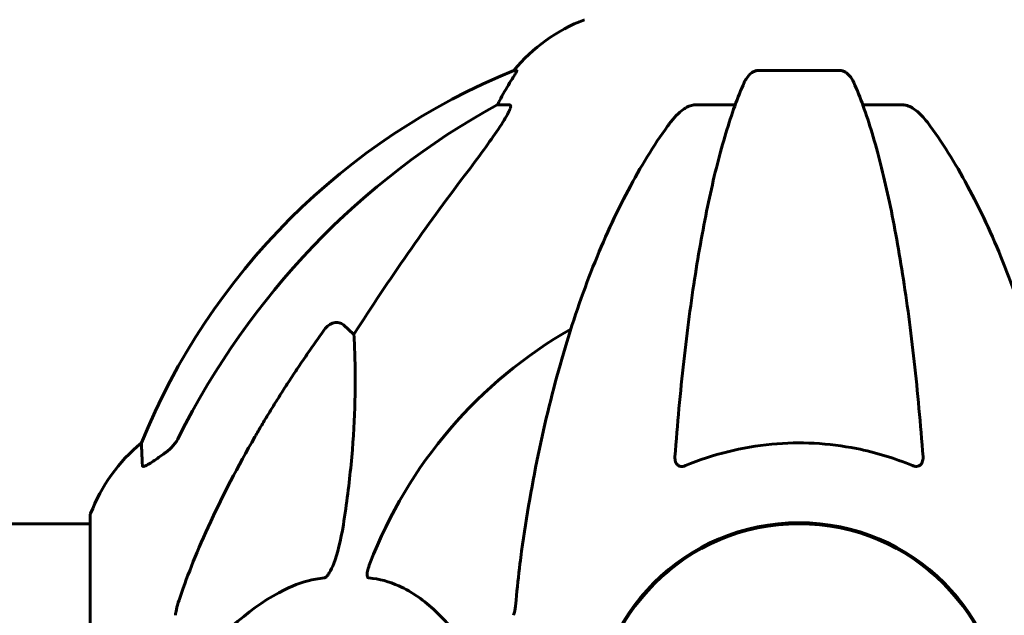
# Model space of a CAD drawing. Units: millimetres. Extents: x 6131 to 14006, y -759 to 11579.
# Drawn here: x 9254 to 9400, y 10060 to 10148 of the extents above; entities that cross this region are included whole.
import ezdxf

# ---------------------------------------------------------------- set-up
doc = ezdxf.new("R2010")
doc.units = ezdxf.units.MM
doc.header["$LTSCALE"] = 50
doc.layers.add('Widoczne (ISO)', color=7, linetype='Continuous', lineweight=60)

msp = doc.modelspace()

# ---------------------------------------------------------------- linework, layer by layer
at = {"layer": 'Widoczne (ISO)'}
for p, q in [((9327.75, 10140.45), (9327.32, 10140.45)), ((9375.42, 10140.45), (9363.38, 10140.45)), ((9324.84, 10135.36), (9326.67, 10135.36)), ((9354.08, 10135.36), (9359.99, 10135.36)), ((9378.81, 10135.36), (9384.72, 10135.36)), ((9302.16, 10102.89), (9303.73, 10101.5)), ((9264.8, 10074.71), (9264.8, 10043.41)), ((9254.4, 10073.56), (8931.49, 10073.56)), ((9254.4, 10073.56), (9264.8, 10073.56))]:
    msp.add_line(p, q, dxfattribs=at)
msp.add_circle((9369.4, 10043.41), 30.15, dxfattribs=at)
for centre, radius, start, end in [((9346.63, 10124.57), 25, 110.8133, 140.5544), ((9364.99, 10047.82), 100, 112.1283, 157.8717), ((9369.4, 10043.41), 67.82, 119.7583, 159.0022), ((9288.24, 10066.18), 25, 129.4456, 159.1867), ((9265.8, 10074.71), 1, 159.1867, 180), ((9369.4, 10043.41), 30.3, 0, 180)]:
    msp.add_arc(centre, radius, start, end, dxfattribs=at)
for centre, major_axis, ratio, start_param, end_param in [((9347.04, 10124.57), (0, -25), 0.981627, 4.176968, 4.238597), ((9378.49, 10034.18), (0, -115), 0.981627, 3.636886, 4.241328), ((9320.84, 10138.26), (0, 5), 0.981627, 4.093994, 4.238597), ((9559.6, 9903.21), (0, -345), 0.906308, 4.014117, 4.100088)]:
    msp.add_ellipse(centre, major_axis=major_axis, ratio=ratio, start_param=start_param, end_param=end_param, dxfattribs=at)
for points, knots in [([(9327.75, 10140.45), (9327.77, 10140.45), (9327.77, 10140.43), (9327.75, 10140.35), (9327.71, 10140.27), (9327.59, 10140.05), (9327.49, 10139.88), (9327.17, 10139.37), (9326.95, 10139.01), (9326.45, 10138.19), (9326.19, 10137.76), (9325.94, 10137.32)], [0, 0, 0, 0, 0.0396836, 0.0396836, 0.0905188, 0.0905188, 0.1673316, 0.1673316, 0.2736365, 0.2736365, 0.3778204, 0.3778204, 0.3778204, 0.3778204]), ([(9361.32, 10138.66), (9361.4, 10138.84), (9361.49, 10139.02), (9361.83, 10139.57), (9362.12, 10139.89), (9362.57, 10140.21), (9362.73, 10140.3), (9362.98, 10140.39), (9363.06, 10140.42), (9363.22, 10140.44), (9363.3, 10140.45), (9363.38, 10140.45)], [0.1632559, 0.1632559, 0.1632559, 0.1632559, 0.2355522, 0.2355522, 0.4078692, 0.4078692, 0.4868555, 0.4868555, 0.5223203, 0.5223203, 0.5562282, 0.5562282, 0.5562282, 0.5562282]), ([(9375.42, 10140.45), (9375.55, 10140.45), (9375.68, 10140.43), (9375.97, 10140.35), (9376.12, 10140.27), (9376.47, 10140.05), (9376.67, 10139.88), (9377.1, 10139.39), (9377.31, 10139.05), (9377.48, 10138.66)], [0, 0, 0, 0, 0.0396836, 0.0396836, 0.0905188, 0.0905188, 0.1673316, 0.1673316, 0.2678087, 0.2678087, 0.2678087, 0.2678087]), ([(9361.32, 10138.66), (9360.84, 10137.59), (9360.38, 10136.44), (9359.47, 10133.94), (9359.03, 10132.6), (9358.18, 10129.76), (9357.76, 10128.25), (9356.95, 10125.07), (9356.56, 10123.4), (9355.81, 10119.91), (9355.45, 10118.1), (9354.76, 10114.35), (9354.42, 10112.4), (9353.79, 10108.36), (9353.49, 10106.27), (9352.92, 10101.97), (9352.65, 10099.76), (9352.14, 10095.23), (9351.91, 10092.92), (9351.47, 10088.22), (9351.28, 10085.83), (9351.1, 10083.41)], [0.757825, 0.757825, 0.757825, 0.757825, 1.53194, 1.53194, 2.306055, 2.306055, 3.08017, 3.08017, 3.854285, 3.854285, 4.6284, 4.6284, 5.402516, 5.402516, 6.176631, 6.176631, 6.950746, 6.950746, 7.724861, 7.724861, 8.498976, 8.498976, 8.498976, 8.498976]), ([(9387.7, 10083.41), (9387.52, 10085.83), (9387.32, 10088.22), (9386.89, 10092.92), (9386.66, 10095.23), (9386.15, 10099.76), (9385.88, 10101.97), (9385.31, 10106.27), (9385.01, 10108.36), (9384.37, 10112.4), (9384.04, 10114.35), (9383.35, 10118.1), (9382.99, 10119.91), (9382.24, 10123.4), (9381.85, 10125.07), (9381.04, 10128.25), (9380.62, 10129.76), (9379.76, 10132.6), (9379.32, 10133.94), (9378.42, 10136.44), (9377.96, 10137.59), (9377.48, 10138.66)], [0.432042, 0.432042, 0.432042, 0.432042, 1.206157, 1.206157, 1.980271, 1.980271, 2.754386, 2.754386, 3.5285, 3.5285, 4.302615, 4.302615, 5.07673, 5.07673, 5.850844, 5.850844, 6.624959, 6.624959, 7.399073, 7.399073, 8.173188, 8.173188, 8.173188, 8.173188]), ([(9326.81, 10134.9), (9326.74, 10134.69), (9326.62, 10134.44), (9326.18, 10133.59), (9325.69, 10132.78), (9323.82, 10129.98), (9322.15, 10127.7), (9320.11, 10125.01)], [0.1601511, 0.1601511, 0.1601511, 0.1601511, 0.2789651, 0.2789651, 0.5590911, 0.5590911, 1.0329565, 1.0329565, 1.0329565, 1.0329565]), ([(9326.81, 10134.9), (9326.84, 10134.98), (9326.86, 10135.05), (9326.86, 10135.23), (9326.82, 10135.31), (9326.73, 10135.35), (9326.7, 10135.36), (9326.67, 10135.36)], [-0.1558142, -0.1558142, -0.1558142, -0.1558142, -0.1088397, -0.1088397, -0.0285546, -0.0285546, 0, 0, 0, 0]), ([(9350.02, 10132.24), (9350.09, 10132.34), (9350.17, 10132.45), (9350.95, 10133.48), (9351.65, 10134.19), (9352.42, 10134.76), (9352.53, 10134.83), (9352.64, 10134.9)], [1.1698405, 1.1698405, 1.1698405, 1.1698405, 1.2376287, 1.2376287, 1.8774143, 1.8774143, 1.9750102, 1.9750102, 1.9750102, 1.9750102]), ([(9354.08, 10135.36), (9353.84, 10135.36), (9353.6, 10135.32), (9353.13, 10135.17), (9352.91, 10135.06), (9352.68, 10134.92), (9352.66, 10134.91), (9352.64, 10134.9)], [-0.6576908, -0.6576908, -0.6576908, -0.6576908, -0.5826884, -0.5826884, -0.5093339, -0.5093339, -0.502027, -0.502027, -0.502027, -0.502027]), ([(9386.16, 10134.9), (9386.03, 10134.98), (9385.89, 10135.05), (9385.5, 10135.23), (9385.25, 10135.31), (9384.9, 10135.35), (9384.81, 10135.36), (9384.72, 10135.36)], [-0.1558142, -0.1558142, -0.1558142, -0.1558142, -0.1088397, -0.1088397, -0.0285546, -0.0285546, 0, 0, 0, 0]), ([(9386.16, 10134.9), (9386.49, 10134.69), (9386.81, 10134.44), (9387.63, 10133.69), (9388.2, 10133.04), (9388.78, 10132.24)], [0.1601511, 0.1601511, 0.1601511, 0.1601511, 0.2789651, 0.2789651, 0.5122097, 0.5122097, 0.5122097, 0.5122097]), ([(9350.02, 10132.24), (9347.95, 10129.38), (9346.01, 10126.22), (9342.33, 10119.28), (9340.6, 10115.5), (9337.4, 10107.43), (9335.94, 10103.14), (9333.31, 10094.19), (9332.13, 10089.51), (9330.07, 10079.74), (9329.19, 10074.68), (9328.46, 10069.51)], [1.258461, 1.258461, 1.258461, 1.258461, 2.851216, 2.851216, 4.443971, 4.443971, 6.036726, 6.036726, 7.629481, 7.629481, 9.222236, 9.222236, 9.222236, 9.222236]), ([(9410.33, 10069.51), (9409.61, 10074.68), (9408.73, 10079.74), (9406.66, 10089.51), (9405.49, 10094.19), (9402.86, 10103.14), (9401.39, 10107.43), (9398.2, 10115.5), (9396.47, 10119.28), (9392.79, 10126.22), (9390.84, 10129.38), (9388.78, 10132.24)], [3.005579, 3.005579, 3.005579, 3.005579, 4.598334, 4.598334, 6.191088, 6.191088, 7.783843, 7.783843, 9.376598, 9.376598, 10.969353, 10.969353, 10.969353, 10.969353]), ([(9299.33, 10102.17), (9299.34, 10102.17), (9299.34, 10102.18), (9299.52, 10102.43), (9299.77, 10102.68), (9300.22, 10103), (9300.5, 10103.14), (9300.75, 10103.2), (9300.99, 10103.26), (9301.29, 10103.27), (9301.75, 10103.16), (9301.99, 10103.04), (9302.16, 10102.89), (9302.16, 10102.89), (9302.16, 10102.89)], [1.1658431, 1.1658431, 1.1658431, 1.1658431, 1.166835, 1.166835, 1.2608412, 1.2608412, 1.3451697, 1.3451697, 1.3451697, 1.4277438, 1.4277438, 1.5006257, 1.5006257, 1.5007309, 1.5007309, 1.5007309, 1.5007309]), ([(9303.73, 10101.5), (9303.79, 10100.39), (9303.84, 10099.18), (9303.98, 10093.51), (9303.86, 10088.2), (9303.03, 10079.52), (9302.66, 10076.56), (9302.16, 10073.42)], [-7.441778, -7.441778, -7.441778, -7.441778, -6.631196, -6.631196, -3.87144, -3.87144, -2.57915, -2.57915, -2.57915, -2.57915]), ([(9272.5, 10082.13), (9272.45, 10083.25), (9272.41, 10084.09), (9272.37, 10085.21), (9272.35, 10085.49), (9272.35, 10085.49)], [-3.948618, -3.948618, -3.948618, -3.948618, -3.078035, -3.078035, -2.22432, -2.22432, -2.22432, -2.22432]), ([(9275.95, 10084.08), (9276.36, 10084.37), (9276.73, 10084.71), (9277.39, 10085.48), (9277.67, 10085.91), (9277.9, 10086.37)], [0, 0, 0, 0, 0.1523434, 0.1523434, 0.306473, 0.306473, 0.306473, 0.306473]), ([(9277.91, 10062.28), (9278.94, 10065.37), (9280.34, 10068.97), (9284.29, 10077.64), (9286.62, 10082.08), (9289.1, 10086.38)], [-2.891192, -2.891192, -2.891192, -2.891192, -1.528318, -1.528318, 0, 0, 0, 0]), ([(9386.16, 10082.13), (9383.49, 10083.24), (9380.72, 10084.09), (9373.77, 10085.47), (9369.56, 10085.69), (9360.99, 10084.89), (9356.7, 10083.82), (9352.64, 10082.13)], [-3.839757, -3.839757, -3.839757, -3.839757, -2.971401, -2.971401, -1.713368, -1.713368, -0.390285, -0.390285, -0.390285, -0.390285]), ([(9275.63, 10083.85), (9275.01, 10083.4), (9274.41, 10082.98), (9273.62, 10082.46), (9273.36, 10082.31), (9273.01, 10082.12), (9272.88, 10082.07), (9272.69, 10082.01), (9272.63, 10082.01), (9272.56, 10082.03), (9272.54, 10082.04), (9272.51, 10082.08), (9272.5, 10082.1), (9272.5, 10082.13)], [0, 0, 0, 0, 0.2316755, 0.2316755, 0.3642878, 0.3642878, 0.4481993, 0.4481993, 0.5091909, 0.5091909, 0.5443069, 0.5443069, 0.5810898, 0.5810898, 0.5810898, 0.5810898]), ([(9352.64, 10082.13), (9352.52, 10082.08), (9352.39, 10082.04), (9352.15, 10082.01), (9352.04, 10082.01), (9351.83, 10082.04), (9351.73, 10082.08), (9351.51, 10082.2), (9351.41, 10082.3), (9351.21, 10082.59), (9351.13, 10082.81), (9351.09, 10083.18), (9351.09, 10083.29), (9351.1, 10083.41)], [0, 0, 0, 0, 0.0405527, 0.0405527, 0.0770027, 0.0770027, 0.1196644, 0.1196644, 0.1860906, 0.1860906, 0.2931262, 0.2931262, 0.3428011, 0.3428011, 0.3428011, 0.3428011]), ([(9387.7, 10083.41), (9387.72, 10083.13), (9387.68, 10082.87), (9387.52, 10082.46), (9387.41, 10082.31), (9387.17, 10082.12), (9387.05, 10082.07), (9386.82, 10082.01), (9386.7, 10082.01), (9386.52, 10082.03), (9386.45, 10082.04), (9386.3, 10082.08), (9386.23, 10082.1), (9386.16, 10082.13)], [0.0768427, 0.0768427, 0.0768427, 0.0768427, 0.2316755, 0.2316755, 0.3642878, 0.3642878, 0.4481993, 0.4481993, 0.5091909, 0.5091909, 0.5443069, 0.5443069, 0.5810898, 0.5810898, 0.5810898, 0.5810898]), ([(9302.16, 10073.42), (9301.79, 10071.08), (9301.28, 10069.1), (9300.75, 10067.71), (9300.53, 10067.14), (9300.31, 10066.67), (9300, 10066.16), (9299.89, 10065.99), (9299.7, 10065.78), (9299.63, 10065.71), (9299.5, 10065.62), (9299.44, 10065.59), (9299.37, 10065.57), (9299.35, 10065.57), (9299.33, 10065.57)], [4.2161666, 4.2161666, 4.2161666, 4.2161666, 4.692072, 4.692072, 4.692072, 4.8854145, 4.8854145, 4.96663, 4.96663, 5.010038, 5.010038, 5.039388, 5.039388, 5.0498949, 5.0498949, 5.0498949, 5.0498949]), ([(9328.46, 10069.51), (9328.38, 10068.89), (9328.3, 10068.27), (9328, 10065.88), (9327.81, 10064.08), (9327.65, 10062.28)], [-1.0396624, -1.0396624, -1.0396624, -1.0396624, -0.8416464, -0.8416464, -0.2736271, -0.2736271, -0.2736271, -0.2736271]), ([(9305.92, 10065.57), (9305.91, 10065.57), (9305.91, 10065.57), (9305.85, 10065.58), (9305.81, 10065.6), (9305.74, 10065.66), (9305.72, 10065.71), (9305.67, 10065.84), (9305.66, 10065.94), (9305.66, 10066.26), (9305.71, 10066.51), (9305.84, 10067.05), (9305.96, 10067.39), (9306.08, 10067.71)], [3.5334714, 3.5334714, 3.5334714, 3.5334714, 3.5360525, 3.5360525, 3.5562458, 3.5562458, 3.5793269, 3.5793269, 3.6167663, 3.6167663, 3.6956214, 3.6956214, 3.804605, 3.804605, 3.804605, 3.804605]), ([(9299.33, 10065.57), (9298.93, 10065.53), (9298.52, 10065.47), (9296.56, 10065.11), (9295.03, 10064.57), (9288.86, 10061.57), (9284.3, 10057.45), (9279.83, 10052.69)], [-3.297299, -3.297299, -3.297299, -3.297299, -3.096593, -3.096593, -2.347308, -2.347308, -0.097313, -0.097313, -0.097313, -0.097313]), ([(9322.58, 10052.69), (9320.41, 10055.55), (9318.17, 10058.4), (9314.12, 10062.19), (9312.34, 10063.5), (9308.93, 10065.03), (9307.46, 10065.42), (9305.92, 10065.57)], [-3.381682, -3.381682, -3.381682, -3.381682, -2.051079, -2.051079, -1.136838, -1.136838, -0.473976, -0.473976, -0.473976, -0.473976]), ([(9277.91, 10062.28), (9277.75, 10061.79), (9277.61, 10061.32), (9277.44, 10060.59), (9277.4, 10060.3), (9277.4, 10060.05)], [0, 0, 0, 0, 0.1541752, 0.1541752, 0.2866473, 0.2866473, 0.2866473, 0.2866473]), ([(9327.27, 10060.05), (9327.35, 10060.25), (9327.41, 10060.47), (9327.54, 10061.13), (9327.6, 10061.65), (9327.65, 10062.28)], [0, 0, 0, 0, 0.0651008, 0.0651008, 0.1767336, 0.1767336, 0.1767336, 0.1767336])]:
    msp.add_open_spline(points, degree=3, knots=knots, dxfattribs=at)
msp.add_rational_spline([(9289.1, 10086.38), (9293.42, 10093.87), (9299.33, 10102.17)], [1.01823794294, 1.01452967166, 1.00282554047], degree=2, dxfattribs=at)
msp.add_open_spline([(9275.95, 10084.08), (9275.84, 10084), (9275.73, 10083.93), (9275.63, 10083.85)], degree=3, dxfattribs=at)

doc.saveas('drawing.dxf')
